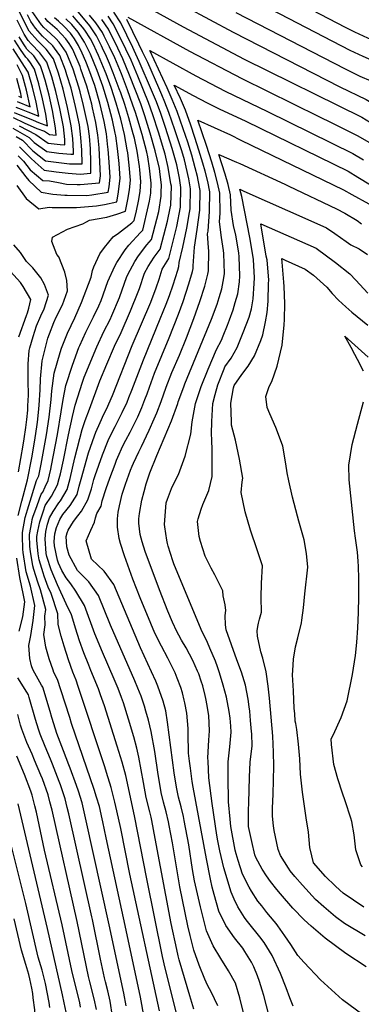
# Model space of a CAD drawing. Units: inches. Extents: x 2509004 to 2514404, y 1496381 to 1502211.
# Drawn here: x 2513468 to 2513783, y 1500668 to 1501575 of the extents above; entities that cross this region are included whole.
import ezdxf

# ---------------------------------------------------------------- set-up
doc = ezdxf.new("R2010")
doc.units = ezdxf.units.IN
doc.header["$MEASUREMENT"] = 0
doc.layers.add('tile_2729_16_contour_10ft', color=65, linetype='Continuous')

msp = doc.modelspace()

# ---------------------------------------------------------------- linework, layer by layer
at = {"layer": 'tile_2729_16_contour_10ft'}
for points, elevation in [([(2513644.19, 1501632.86), (2513767.68, 1501568.4), (2513776.49, 1501564.05), (2513788.35, 1501558.51), (2513800.33, 1501553.47), (2513813.13, 1501551.18), (2513824.2, 1501551.11), (2513827.8, 1501551.19), (2513839.21, 1501548.87), (2513846.8, 1501548.94), (2513852.32, 1501548.13), (2513863.06, 1501549.25), (2513866.02, 1501549.23), (2513879.46, 1501549.36), (2513888.92, 1501550.95), (2513893.52, 1501551.87), (2513907.43, 1501555.3), (2513919.25, 1501558.94), (2513922.71, 1501560.1), (2513927.76, 1501561.92)], 10070), ([(2513567.31, 1501577.32), (2513624.2, 1501546.08), (2513672.38, 1501520.81), (2513743.57, 1501485.94), (2513755.37, 1501480.15), (2513778.96, 1501468.57), (2513790.14, 1501462.06), (2513801.27, 1501454.88), (2513813.16, 1501448.63), (2513826.12, 1501445.34), (2513845.03, 1501447.24), (2513847.81, 1501447.81), (2513864.79, 1501452.76), (2513870.18, 1501454.7), (2513925.58, 1501475.45), (2513939.58, 1501481.25), (2514050.63, 1501531.21), (2514063.5, 1501537.11), (2514076.32, 1501543.54), (2514078.2, 1501544.57), (2514089.11, 1501550.73), (2514101.22, 1501557.96), (2514112.58, 1501565.12), (2514199.75, 1501621.27)], 10120), ([(2513626.4, 1501622.78), (2513772.22, 1501547.08), (2513784.04, 1501541.4), (2513795.99, 1501536.23), (2513802.07, 1501534.95), (2513815.23, 1501529.01), (2513819.96, 1501525.89), (2513827.13, 1501522.27), (2513831.73, 1501519.95), (2513844.42, 1501517.59), (2513848.34, 1501517.7), (2513858.13, 1501518.75), (2513865.56, 1501520.27), (2513873.5, 1501523.18), (2513890.16, 1501530.57), (2513898.94, 1501534.27), (2513906.85, 1501537.38), (2513921.37, 1501542.76), (2513969.09, 1501562.13), (2513982.59, 1501568.06), (2513995.06, 1501573.86), (2514017.99, 1501585.1)], 10080), ([(2513565.92, 1500666.45), (2513563.76, 1500678.34), (2513550.28, 1500741.13), (2513528.43, 1500839.82), (2513525.25, 1500853.69), (2513521.82, 1500864.32), (2513520.11, 1500869.51), (2513514.08, 1500885.54), (2513512.93, 1500888.58), (2513507.93, 1500901.59), (2513501.99, 1500917.59), (2513499.19, 1500926.39), (2513497.33, 1500932.28), (2513495.73, 1500937.61), (2513488.84, 1500960.04), (2513487.62, 1500962), (2513481.56, 1500973.13), (2513479.85, 1500976.28), (2513478.55, 1500979.9), (2513477.06, 1500986.43), (2513476.1, 1500998.62), (2513477.93, 1501007.9), (2513480.19, 1501021.52), (2513481.53, 1501035.47), (2513477.71, 1501053.26), (2513473.71, 1501066.56), (2513470.92, 1501084.15), (2513470.63, 1501087.2), (2513470.27, 1501099.66), (2513470.2, 1501102.78), (2513472.77, 1501116.39), (2513476.07, 1501127.59), (2513483.21, 1501150.56), (2513485.21, 1501154.98), (2513486.23, 1501159.44), (2513487.45, 1501165.49), (2513492.34, 1501192.66), (2513494.8, 1501209), (2513496.66, 1501225.06), (2513497.22, 1501233.31), (2513499.43, 1501249.35), (2513504.93, 1501268.57), (2513506.23, 1501272.35), (2513511.61, 1501286.44), (2513518.49, 1501300.59), (2513524.77, 1501314.71), (2513533.56, 1501337.9), (2513534.86, 1501344.08), (2513535.96, 1501347.29), (2513541.7, 1501359.5), (2513545.76, 1501365.3), (2513553.98, 1501374.93), (2513558.83, 1501378.6), (2513571.16, 1501387.91), (2513573.33, 1501389.99), (2513575.31, 1501399.14), (2513577.09, 1501408), (2513578.69, 1501416.89), (2513579.36, 1501425.92), (2513578.42, 1501436.93), (2513578.11, 1501439.84), (2513575.98, 1501453.88), (2513573.45, 1501465.96), (2513572.35, 1501469.95), (2513568.33, 1501484.58), (2513564.54, 1501496.96), (2513560.9, 1501507.66), (2513559.52, 1501511.59), (2513553.95, 1501526.31), (2513550.48, 1501534.67), (2513547.81, 1501541.11), (2513544.08, 1501549), (2513543.08, 1501551.13), (2513538.57, 1501560.39), (2513537.38, 1501562.12), (2513532.34, 1501569.45), (2513511.22, 1501595.34)], 10070), ([(2513569.69, 1501595.6), (2513618.43, 1501568.67), (2513674.74, 1501538.91), (2513783.14, 1501485.2), (2513795.19, 1501477.93), (2513806.89, 1501471.05), (2513817.83, 1501465.07), (2513830.22, 1501461.62), (2513847.35, 1501464.02), (2513851.04, 1501464.69), (2513870.35, 1501470.85), (2513874.29, 1501472.38), (2513895.48, 1501480.87), (2513938.32, 1501498.64), (2513982.07, 1501517.98), (2514024.79, 1501536.99), (2514049.37, 1501548.49), (2514064, 1501555.76), (2514074.48, 1501561.28), (2514082.97, 1501566.2), (2514094.49, 1501573.3), (2514126.9, 1501594.3)], 10110), ([(2513461.44, 1501475.05), (2513476.34, 1501466.67), (2513481, 1501461.85), (2513492.8, 1501453.61), (2513503.74, 1501452.03), (2513514.79, 1501451.14), (2513517.4, 1501451.15), (2513517.32, 1501453.91), (2513516.57, 1501465.66), (2513515.19, 1501477.33), (2513511.78, 1501494.2), (2513507.84, 1501511), (2513503.5, 1501525.9), (2513498.71, 1501539.04), (2513492.11, 1501547.91), (2513487.63, 1501552.14), (2513483.99, 1501555.96), (2513476.48, 1501564.53), (2513466.69, 1501583.89)], 10000), ([(2513464.34, 1501467.57), (2513470.27, 1501464.17), (2513479.89, 1501454.22), (2513491.56, 1501445.09), (2513513.51, 1501442.36), (2513525.39, 1501442.41), (2513525.04, 1501454.96), (2513524.13, 1501466.69), (2513522.7, 1501478.36), (2513520.31, 1501489.53), (2513519.08, 1501495.2), (2513515.04, 1501511.98), (2513511.23, 1501524.36), (2513509.87, 1501528.61), (2513504.61, 1501542.2), (2513499.86, 1501548.81), (2513498.13, 1501551.13), (2513492.79, 1501556.19), (2513488.74, 1501560.05), (2513482.14, 1501567.37), (2513477.94, 1501573.59), (2513474.84, 1501579.73)], 10010), ([(2513466.37, 1501118.23), (2513469.59, 1501131.65), (2513474.96, 1501151.14), (2513478.78, 1501171.3), (2513481.65, 1501187.82), (2513483.85, 1501202.09), (2513484.15, 1501204.18), (2513485.05, 1501213.11), (2513485.69, 1501220.1), (2513486.51, 1501234.09), (2513486.7, 1501244.2), (2513488.32, 1501260.85), (2513491.06, 1501271.74), (2513493.61, 1501281.66), (2513495.14, 1501285.77), (2513499.21, 1501296.09), (2513501.38, 1501301.05), (2513507.04, 1501312.57), (2513511.66, 1501325.22), (2513511.12, 1501334.9), (2513509.15, 1501342.53), (2513503.65, 1501356.67), (2513501.76, 1501358.71), (2513497.31, 1501370.65), (2513497.87, 1501374.9), (2513511.71, 1501382.06), (2513525.78, 1501386.99), (2513529.28, 1501388.92), (2513531.96, 1501390.33), (2513547.96, 1501393.28), (2513557.38, 1501395.94), (2513565.34, 1501398.72), (2513567.37, 1501409.43), (2513568.96, 1501418.32), (2513569.73, 1501427.33), (2513568.69, 1501441.22), (2513567.29, 1501452.54), (2513566.9, 1501455.22), (2513564.34, 1501469.33), (2513560.9, 1501483.57), (2513560.89, 1501483.58), (2513556.74, 1501498.08), (2513551.91, 1501512.69), (2513547.31, 1501525.15), (2513546.47, 1501527.39), (2513540.32, 1501542.19), (2513538.52, 1501546.02), (2513535.59, 1501552.22), (2513533.05, 1501557.43), (2513527.58, 1501565.43), (2513525.48, 1501568.21), (2513519.81, 1501575.14), (2513516.76, 1501578.84)], 10060), ([(2513467.43, 1501457.91), (2513477.83, 1501447.45), (2513481.84, 1501443.82), (2513490.32, 1501436.58), (2513501.24, 1501434.82), (2513512.24, 1501433.59), (2513523.29, 1501432.74), (2513533.38, 1501433.68), (2513533.35, 1501444.24), (2513532.82, 1501456.02), (2513531.95, 1501467.76), (2513530.68, 1501476.62), (2513530.25, 1501479.39), (2513526.57, 1501496.22), (2513523.4, 1501508.69), (2513522.25, 1501512.97), (2513516.89, 1501529.57), (2513510.51, 1501545.36), (2513504.17, 1501554.37), (2513501.1, 1501557.67), (2513496.19, 1501562.49), (2513489.86, 1501568.04), (2513487.76, 1501570.38), (2513479.2, 1501582.57)], 10020), ([(2513587.9, 1500625.2), (2513579.12, 1500674.38), (2513565.93, 1500736.15), (2513547.46, 1500821.45), (2513544.27, 1500836.09), (2513543.64, 1500838.92), (2513541.12, 1500850.11), (2513538.54, 1500858.91), (2513536.41, 1500865.83), (2513515.5, 1500926.81), (2513513.83, 1500932.22), (2513505.62, 1500957.68), (2513502.48, 1500967.22), (2513499.27, 1500973.53), (2513498.36, 1500975.92), (2513494.87, 1500986.3), (2513491.84, 1500997.01), (2513489.95, 1501008.53), (2513491.15, 1501017.55), (2513490.92, 1501025.55), (2513491.6, 1501031.82), (2513486.87, 1501049.94), (2513484.24, 1501056.87), (2513480.73, 1501068.57), (2513479.7, 1501072.03), (2513477.54, 1501085.2), (2513477.08, 1501089.77), (2513476.83, 1501100.87), (2513478.69, 1501112.06), (2513479.17, 1501114.54), (2513479.82, 1501116.75), (2513483.67, 1501127.58), (2513487.55, 1501138.01), (2513488.83, 1501139.97), (2513491.19, 1501144.68), (2513493.92, 1501150.71), (2513496.34, 1501161.14), (2513497.02, 1501164.33), (2513502.43, 1501193), (2513505.81, 1501213.98), (2513507.78, 1501225.21), (2513510.24, 1501238.17), (2513516.22, 1501256.89), (2513522.23, 1501272.99), (2513523.02, 1501275.04), (2513528.53, 1501287.12), (2513535.82, 1501301.28), (2513540.73, 1501311.56), (2513542.78, 1501316.4), (2513548.91, 1501333.78), (2513555.27, 1501348), (2513557.26, 1501351.35), (2513564.85, 1501362.97), (2513568.36, 1501367.32), (2513578.93, 1501378.96), (2513581.33, 1501381.25), (2513586.46, 1501403.92), (2513587.3, 1501407.92), (2513588.5, 1501415.45), (2513588.94, 1501424.51), (2513587.45, 1501438.46), (2513585.77, 1501448.65), (2513584.77, 1501453.16), (2513580.46, 1501469.41), (2513575.76, 1501485.6), (2513574.46, 1501489.61), (2513572.14, 1501496.51), (2513567.16, 1501510.49), (2513561.43, 1501525.23), (2513555.3, 1501540.02), (2513550.58, 1501550.05), (2513545.68, 1501560.09), (2513544.09, 1501563.35), (2513537.83, 1501572.39), (2513532.08, 1501579.2)], 10080), ([(2513613.62, 1500654.94), (2513601.91, 1500701.23), (2513599.43, 1500712.11), (2513584.9, 1500783.49), (2513573.48, 1500841.71), (2513565.49, 1500878.61), (2513562.05, 1500891.04), (2513557.68, 1500905.64), (2513545.71, 1500942.94), (2513542.3, 1500953.19), (2513540.3, 1500958.74), (2513533.38, 1500975.54), (2513531.26, 1500980.5), (2513526.88, 1500991.66), (2513522.84, 1501002.96), (2513519.18, 1501014.43), (2513516.79, 1501022.75), (2513515.46, 1501026.8), (2513510.44, 1501036.99), (2513502.64, 1501054.36), (2513496.71, 1501068.24), (2513492.73, 1501080.62), (2513492.12, 1501083.35), (2513491.05, 1501096.76), (2513491.8, 1501103.61), (2513493.27, 1501110.46), (2513495.14, 1501116.06), (2513498.44, 1501122.02), (2513503.7, 1501130.12), (2513505.23, 1501131.94), (2513511.34, 1501142.19), (2513514.13, 1501152.44), (2513518.6, 1501171.46), (2513525.11, 1501197.51), (2513528.03, 1501205.7), (2513531.87, 1501216.36), (2513541.67, 1501242.37), (2513548, 1501257.9), (2513555.17, 1501274.32), (2513561.08, 1501286.93), (2513569.76, 1501307.01), (2513577.03, 1501324.27), (2513578.13, 1501327.47), (2513582.72, 1501341.56), (2513586.21, 1501347.8), (2513591.7, 1501356.38), (2513597.31, 1501363.77), (2513604.02, 1501389.64), (2513606.56, 1501401.45), (2513607.01, 1501404.36), (2513607.5, 1501421.78), (2513607.18, 1501423.88), (2513604.71, 1501439.05), (2513601.67, 1501451.38), (2513600.6, 1501455.32), (2513595.63, 1501471.48), (2513590.49, 1501487.61), (2513586.36, 1501498.82), (2513576.6, 1501523.03), (2513570.36, 1501537.84), (2513565.61, 1501547.87), (2513555.2, 1501569.29), (2513553.81, 1501571.45), (2513549.18, 1501578.47)], 10100), ([(2513628.21, 1500663.44), (2513624.51, 1500675.61), (2513619.55, 1500692.23), (2513614.78, 1500708.96), (2513613.88, 1500712.52), (2513612.52, 1500718.59), (2513607.39, 1500742.54), (2513592.68, 1500820.84), (2513589.5, 1500837.25), (2513588.8, 1500840.35), (2513587.57, 1500845.2), (2513584.29, 1500858.38), (2513581.88, 1500872.4), (2513577.51, 1500895.68), (2513575.83, 1500903.9), (2513572.8, 1500914.48), (2513567.94, 1500930.74), (2513563.35, 1500945.67), (2513561.62, 1500950.7), (2513558.35, 1500959.04), (2513554.77, 1500967.48), (2513543.87, 1500992.46), (2513537.09, 1501009.28), (2513527.56, 1501035.46), (2513519.55, 1501048.58), (2513514.67, 1501055.37), (2513510.43, 1501060.9), (2513506.39, 1501067.71), (2513503.49, 1501074.43), (2513502.66, 1501077.02), (2513499.69, 1501090.26), (2513499.37, 1501094.35), (2513500.16, 1501101.57), (2513501.51, 1501107.28), (2513504.74, 1501114.7), (2513507.44, 1501119.34), (2513514.32, 1501127.49), (2513520.75, 1501137.58), (2513522.6, 1501145.46), (2513524.22, 1501151.69), (2513531.23, 1501175.98), (2513536.68, 1501191.63), (2513537.93, 1501195.02), (2513541.97, 1501204.02), (2513545.35, 1501211.57), (2513547.7, 1501216.36), (2513553.1, 1501228.74), (2513571.52, 1501275.03), (2513588.46, 1501314.96), (2513593.63, 1501328.09), (2513596.24, 1501336.14), (2513598.96, 1501345.29), (2513605.3, 1501355.03), (2513612.54, 1501384.54), (2513615.88, 1501402.3), (2513616.38, 1501420.47), (2513615.09, 1501429.06), (2513614.53, 1501432.21), (2513612.51, 1501441.44), (2513608.41, 1501456.39), (2513602.06, 1501475.88), (2513597.9, 1501488.62), (2513593.73, 1501499.46), (2513589.23, 1501510.25), (2513577.97, 1501536.74), (2513573.25, 1501546.76), (2513571.9, 1501549.56), (2513560.89, 1501572.34), (2513554.54, 1501582.09)], 10110), ([(2513620.8, 1501586.87), (2513664.42, 1501563.63), (2513762.95, 1501513.26), (2513787.3, 1501501.72), (2513798.74, 1501494.51), (2513811.28, 1501486.55), (2513821.91, 1501481.28), (2513834.32, 1501477.91), (2513853.93, 1501480.72), (2513860.98, 1501483.2), (2513875.79, 1501488.49), (2513891.55, 1501496.13), (2513908.21, 1501503.52), (2513920.52, 1501508.34), (2513922.73, 1501509.2), (2514009.64, 1501547.2), (2514024.11, 1501553.77), (2514036.4, 1501559.59), (2514048.67, 1501565.82), (2514062.6, 1501573.35), (2514080.23, 1501584.1)], 10100), ([(2513666.93, 1501581.83), (2513767.86, 1501529.75), (2513781.42, 1501523.15), (2513791.57, 1501518.66)], 10090), ([(2513464.97, 1501440.96), (2513473.37, 1501430.46), (2513475.94, 1501427.06), (2513487.35, 1501416.12), (2513498.29, 1501414.52), (2513509.3, 1501413.39), (2513511.3, 1501413.32), (2513529.65, 1501413.3), (2513534.19, 1501413.78), (2513549.36, 1501416.2), (2513550.16, 1501421.09), (2513550.93, 1501430.1), (2513550.28, 1501443.93), (2513549.24, 1501455.84), (2513549.06, 1501457.84), (2513547.71, 1501469.91), (2513545.63, 1501481.49), (2513541.49, 1501498.26), (2513536.83, 1501514.56), (2513531.41, 1501529.57), (2513528.55, 1501536.51), (2513525.23, 1501544.38), (2513521.91, 1501551.47), (2513518.1, 1501557.62), (2513516.04, 1501560.73), (2513514.49, 1501562.63), (2513508.4, 1501569.03), (2513503.36, 1501573.76), (2513499.8, 1501576.83)], 10040), ([(2513465.07, 1501422.37), (2513473.51, 1501410.3), (2513485.15, 1501400.98), (2513494.88, 1501402.41), (2513497.67, 1501402), (2513520.14, 1501402.11), (2513538.57, 1501403.55), (2513545.77, 1501404.85), (2513557.35, 1501407.46), (2513557.99, 1501410.81), (2513558.85, 1501416.61), (2513559.52, 1501421.7), (2513560.29, 1501428.72), (2513559.25, 1501442.61), (2513557.96, 1501456.53), (2513556.16, 1501468.18), (2513555.73, 1501470.6), (2513553.26, 1501482.53), (2513549.06, 1501498.82), (2513544.32, 1501513.79), (2513538.94, 1501528.48), (2513532.83, 1501543.28), (2513527.53, 1501554.48), (2513521.45, 1501563.62), (2513515.63, 1501570.76), (2513510.17, 1501576.04)], 10050), ([(2513467.14, 1501477.39), (2513482.52, 1501469.21), (2513493.94, 1501461.43), (2513504.93, 1501460.18), (2513509.4, 1501459.89), (2513509.13, 1501464.65), (2513507.91, 1501476.34), (2513504.58, 1501493.22), (2513501.09, 1501508.91), (2513499.25, 1501515.71), (2513497.34, 1501522.6), (2513492.81, 1501535.88), (2513486.13, 1501544.71), (2513478.28, 1501552.9), (2513475.49, 1501556.05), (2513471.83, 1501561.85), (2513465.41, 1501574.72)], 9990), ([(2513466.25, 1501449.74), (2513471.22, 1501444.73), (2513477.34, 1501436.66), (2513488.91, 1501426.89), (2513495.17, 1501426.56), (2513503.37, 1501425.28), (2513510.78, 1501423.57), (2513520.56, 1501423.24), (2513523.27, 1501423.25), (2513541.37, 1501424.94), (2513542.1, 1501431.4), (2513540.87, 1501457.12), (2513540.05, 1501466.38), (2513539.8, 1501468.83), (2513537.94, 1501480.44), (2513534.85, 1501493.96), (2513534.04, 1501497.24), (2513529.48, 1501513.95), (2513524.17, 1501529.71), (2513523.35, 1501531.91), (2513517.63, 1501545.48), (2513516.25, 1501548.43), (2513513.19, 1501553.36), (2513510.22, 1501557.61), (2513502.28, 1501566.1), (2513493.66, 1501573.54), (2513491.07, 1501576.64)], 10030), ([(2513596.54, 1500661.86), (2513569.16, 1500787.89), (2513560.83, 1500829.93), (2513557.25, 1500846.23), (2513555.48, 1500854.14), (2513551.92, 1500867.77), (2513547.85, 1500881.59), (2513546.22, 1500886.74), (2513521.67, 1500960.82), (2513519.62, 1500966.53), (2513516.63, 1500974.02), (2513512.62, 1500985.34), (2513508.58, 1500998.07), (2513505.79, 1501007), (2513503.14, 1501017.98), (2513502.94, 1501027.71), (2513496.63, 1501046.4), (2513494, 1501052.37), (2513490.22, 1501062.32), (2513489.27, 1501065.47), (2513485.71, 1501077.5), (2513484.79, 1501083.11), (2513483.53, 1501095.65), (2513483.45, 1501098.95), (2513484.27, 1501103.88), (2513486.13, 1501112.53), (2513489.55, 1501122.77), (2513491.22, 1501127.39), (2513496.88, 1501136.02), (2513502.63, 1501146.45), (2513504.07, 1501152.29), (2513505.14, 1501156.84), (2513507.89, 1501169.25), (2513512.59, 1501192.59), (2513516.32, 1501209.42), (2513518.73, 1501219.92), (2513525.65, 1501241.3), (2513527.07, 1501245.66), (2513538.71, 1501273.66), (2513545.28, 1501287.79), (2513551.11, 1501299), (2513552.72, 1501302.71), (2513559.76, 1501319.11), (2513562.28, 1501326.14), (2513566.17, 1501337.75), (2513567.38, 1501340.28), (2513573.79, 1501352.26), (2513577.3, 1501357.54), (2513584.94, 1501367.58), (2513589.32, 1501372.51), (2513594.14, 1501391.4), (2513595.94, 1501398.47), (2513598.15, 1501412.67), (2513598.25, 1501415.79), (2513598.3, 1501423.13), (2513597.3, 1501432.48), (2513596.44, 1501437.92), (2513592.7, 1501454.24), (2513588.1, 1501470.47), (2513583.13, 1501486.6), (2513579.32, 1501497.49), (2513568.97, 1501524.14), (2513562.83, 1501538.93), (2513558.09, 1501548.96), (2513549.62, 1501566.31), (2513543.41, 1501575.38)], 10090), ([(2513650.26, 1500666.49), (2513647.41, 1500672.87), (2513644.51, 1500678.95), (2513640.84, 1500685.63), (2513638.44, 1500690.99), (2513633.05, 1500703.9), (2513628.21, 1500717.71), (2513624.88, 1500731.43), (2513622.77, 1500740.14), (2513615.47, 1500776.3), (2513608.5, 1500816.71), (2513605.45, 1500832.81), (2513604.75, 1500836.07), (2513602.64, 1500845.13), (2513600.34, 1500854.13), (2513598.05, 1500863.14), (2513595.11, 1500881.94), (2513592.62, 1500898.66), (2513592.24, 1500900.77), (2513588.82, 1500919.41), (2513586.43, 1500929.83), (2513584.04, 1500938.06), (2513582.61, 1500942.79), (2513579.65, 1500951.74), (2513576.69, 1500959.22), (2513573.9, 1500965.93), (2513551.33, 1501017.3), (2513540.39, 1501044.65), (2513531.5, 1501057.13), (2513521.04, 1501067.69), (2513513.18, 1501081.72), (2513511.2, 1501089.3), (2513510.52, 1501098.95), (2513511.35, 1501102.46), (2513512.42, 1501104.92), (2513517.28, 1501112.8), (2513521.27, 1501118.14), (2513524.76, 1501122.38), (2513530.6, 1501132.76), (2513533.77, 1501142.82), (2513536.07, 1501151.55), (2513537.15, 1501155.16), (2513543.91, 1501174.23), (2513549.28, 1501187.47), (2513551.4, 1501192.11), (2513555.71, 1501200.31), (2513562.26, 1501213.11), (2513566.62, 1501222.77), (2513568.39, 1501226.9), (2513571.1, 1501233.74), (2513581.78, 1501261.87), (2513597.16, 1501299.5), (2513602.68, 1501313.17), (2513605.77, 1501320.97), (2513609.2, 1501330.97), (2513613.41, 1501344.39), (2513614.41, 1501347.76), (2513614.66, 1501351.31), (2513618.07, 1501365.48), (2513621.78, 1501383.18), (2513624.23, 1501397.6), (2513624.77, 1501400.99), (2513625.23, 1501419.17), (2513623.65, 1501428.57), (2513619.52, 1501446.03), (2513617.18, 1501454.19), (2513615.74, 1501458.83), (2513610.8, 1501473.55), (2513605.34, 1501489.64), (2513601.39, 1501499.3), (2513598.65, 1501505.83), (2513595.85, 1501512.28), (2513585.72, 1501535.62), (2513580.95, 1501545.65), (2513577.59, 1501552.6), (2513566.58, 1501575.39)], 10120), ([(2513461.49, 1501485.17), (2513471.76, 1501480.26), (2513483.54, 1501474.82), (2513490.4, 1501472.45), (2513495.07, 1501469.26), (2513501.41, 1501468.63), (2513500.8, 1501475.37), (2513497.79, 1501491.43), (2513494.86, 1501505.57), (2513491.28, 1501519.36), (2513488.72, 1501527.22), (2513486.91, 1501532.72), (2513480.61, 1501541.75), (2513474.37, 1501548.12), (2513473, 1501550.07), (2513471.18, 1501552.87), (2513467.12, 1501559.32)], 9980), ([(2513462.66, 1501489.69), (2513479.93, 1501482.65), (2513484.95, 1501480.3), (2513493.42, 1501477.37), (2513491.7, 1501488.17), (2513488.75, 1501502.29), (2513485.32, 1501516.16), (2513481.2, 1501529.66), (2513477.46, 1501535.29), (2513475.09, 1501538.79), (2513473.32, 1501540.6), (2513468.39, 1501547.61), (2513462.81, 1501556.19)], 9970), ([(2513463.94, 1501494.68), (2513469, 1501492.66), (2513475.13, 1501490.14), (2513485.43, 1501486.11), (2513482.97, 1501499.2), (2513479.47, 1501513.03), (2513475.6, 1501526.66), (2513472.1, 1501531.93), (2513461.71, 1501548.33)], 9960), ([(2513677.22, 1500647.39), (2513670.82, 1500674.04), (2513666.69, 1500687.43), (2513660.19, 1500698.92), (2513653.17, 1500710.17), (2513645.98, 1500721.93), (2513639.8, 1500735.75), (2513634.25, 1500757.63), (2513628.85, 1500781.86), (2513627.89, 1500786.92), (2513627.06, 1500792.1), (2513623.58, 1500814.76), (2513619.47, 1500837.41), (2513618.72, 1500840.9), (2513616.59, 1500849.96), (2513614.22, 1500858.93), (2513612.15, 1500868.01), (2513610.12, 1500881.13), (2513603.95, 1500928.05), (2513602.29, 1500938.48), (2513600.03, 1500947.15), (2513595.07, 1500961.09), (2513593.07, 1500965.7), (2513589.21, 1500974.33), (2513579.08, 1500996.35), (2513554.36, 1501054.65), (2513545.48, 1501067.14), (2513533.94, 1501078.2), (2513528.96, 1501094.83), (2513533.37, 1501104.93), (2513536.59, 1501112.28), (2513537.7, 1501116.05), (2513538.77, 1501120.27), (2513542.72, 1501126.83), (2513543.79, 1501131.78), (2513547.32, 1501143.09), (2513550.79, 1501152.64), (2513555.55, 1501165.69), (2513556.93, 1501169.32), (2513558.02, 1501172.08), (2513562.72, 1501182.4), (2513565.5, 1501187.8), (2513569.5, 1501195.11), (2513573.34, 1501202.45), (2513576.51, 1501209.18), (2513580.27, 1501217.93), (2513583.18, 1501225.12), (2513585.16, 1501230.4), (2513587.37, 1501236.71), (2513592.08, 1501249.4), (2513605.65, 1501282.14), (2513614.16, 1501303.8), (2513618.34, 1501315.37), (2513623.78, 1501331.71), (2513627, 1501343.15), (2513627.7, 1501345.76), (2513627.72, 1501348.24), (2513628.74, 1501365.48), (2513631.41, 1501381.76), (2513633.65, 1501399.68), (2513634.04, 1501417.87), (2513632.3, 1501427.3), (2513631.53, 1501430.53), (2513629.54, 1501438.52), (2513626.3, 1501450.47), (2513622.68, 1501462.17), (2513618.47, 1501474.59), (2513612.89, 1501490.67), (2513608.37, 1501501.46), (2513603.62, 1501512.21), (2513587.64, 1501546.61), (2513629.98, 1501523.52), (2513657.27, 1501509.24), (2513696.12, 1501490.6), (2513774.79, 1501452.01), (2513784.59, 1501445.94)], 10130), ([(2513465.24, 1501499.71), (2513477.44, 1501494.84), (2513474.06, 1501510.13), (2513470.09, 1501523.72), (2513465.18, 1501533.49)], 9950), ([(2513466.53, 1501504.74), (2513469.45, 1501503.58), (2513468.64, 1501507.23), (2513465.02, 1501521)], 9940), ([(2513705.53, 1500627.22), (2513692.67, 1500676.01), (2513691.28, 1500681.03), (2513688.88, 1500689.1), (2513687.06, 1500694.29), (2513683.63, 1500702.57), (2513681.47, 1500706.83), (2513675.26, 1500716.64), (2513673.32, 1500719.58), (2513665.75, 1500729.26), (2513657.9, 1500740.49), (2513651.36, 1500753.75), (2513647.04, 1500769.17), (2513645.16, 1500776.01), (2513643.58, 1500783.38), (2513639.89, 1500801.91), (2513627.64, 1500867.92), (2513626.8, 1500873.08), (2513625.13, 1500885.56), (2513624.33, 1500892.05), (2513623.45, 1500899.45), (2513622.96, 1500917.46), (2513623.15, 1500922.08), (2513621.91, 1500936.24), (2513619.98, 1500945.58), (2513619.39, 1500948.21), (2513617.7, 1500954.97), (2513616.32, 1500959.69), (2513612.9, 1500968.39), (2513610.89, 1500973.27), (2513604.34, 1500986.76), (2513598.3, 1500998.04), (2513592.35, 1501010.05), (2513588.66, 1501018.73), (2513578.65, 1501042.53), (2513572.14, 1501059.55), (2513565.77, 1501076.78), (2513564.18, 1501081.16), (2513560.62, 1501092.49), (2513559.39, 1501097.01), (2513557.87, 1501107.45), (2513557.72, 1501115.29), (2513558.4, 1501121.38), (2513559.57, 1501127.15), (2513562.11, 1501137.86), (2513565.26, 1501147.22), (2513569.87, 1501160.1), (2513571.35, 1501163.88), (2513572.53, 1501166.56), (2513577.41, 1501176.86), (2513580.12, 1501181.93), (2513587.17, 1501197.04), (2513591.72, 1501207.35), (2513593.97, 1501212.92), (2513598, 1501223.34), (2513602.63, 1501236.62), (2513608.1, 1501250.21), (2513614.98, 1501266.15), (2513621.49, 1501282.04), (2513628.19, 1501299.87), (2513633.85, 1501315.55), (2513638.48, 1501329.49), (2513641.26, 1501340.55), (2513641.89, 1501343.62), (2513641.94, 1501361.92), (2513641.7, 1501365.13), (2513640.89, 1501377.73), (2513641.32, 1501380.31), (2513642.65, 1501398.36), (2513643.01, 1501416.55), (2513641.17, 1501426), (2513638.73, 1501435.53), (2513636.52, 1501443.09), (2513633.01, 1501454.87), (2513629.31, 1501466.51), (2513625.37, 1501478.01), (2513620.59, 1501491.72), (2513615.83, 1501502.47), (2513610.23, 1501514.67), (2513627.6, 1501505.24), (2513640.69, 1501498.39), (2513651.63, 1501493.06), (2513676.21, 1501481.57), (2513770.64, 1501435.52), (2513779.44, 1501430.03), (2513791.09, 1501423.12)], 10140), ([(2513719.84, 1500666.32), (2513716.71, 1500673.94), (2513713.36, 1500682.99), (2513708.21, 1500696.43), (2513700.39, 1500712.82), (2513693.14, 1500725.01), (2513689.24, 1500730.04), (2513678.97, 1500742.56), (2513676.38, 1500745.82), (2513674.88, 1500748.07), (2513668.91, 1500757.63), (2513665.5, 1500764.85), (2513662.54, 1500771.16), (2513655.82, 1500793.71), (2513652.35, 1500809.37), (2513650.49, 1500818.42), (2513649.51, 1500823.8), (2513645.12, 1500853.11), (2513642.16, 1500876.51), (2513641.34, 1500891.96), (2513641.31, 1500894.98), (2513642.16, 1500911.35), (2513642.74, 1500919.85), (2513642.01, 1500933.95), (2513641.49, 1500937.53), (2513640.49, 1500943.25), (2513639.27, 1500949.67), (2513638.64, 1500952.58), (2513636.43, 1500961.33), (2513634.98, 1500965.8), (2513632.74, 1500972.34), (2513631.59, 1500975.03), (2513627.38, 1500984.58), (2513621.11, 1500996.39), (2513616.94, 1501003.44), (2513614.41, 1501007.95), (2513612.53, 1501011.55), (2513608.47, 1501019.97), (2513604.16, 1501030.08), (2513596.57, 1501049.86), (2513591.58, 1501063.1), (2513590.09, 1501067.1), (2513583.51, 1501085.27), (2513580.71, 1501094.07), (2513578.88, 1501100.82), (2513577.64, 1501111.25), (2513577.61, 1501115.31), (2513578.23, 1501120.02), (2513580.16, 1501132.36), (2513582.3, 1501140.5), (2513584.35, 1501147.36), (2513587.21, 1501156.8), (2513587.59, 1501157.76), (2513594.13, 1501173.57), (2513601.01, 1501189.49), (2513607.6, 1501205.44), (2513613.41, 1501221.49), (2513613.93, 1501222.95), (2513618.95, 1501236.75), (2513620.1, 1501239.62), (2513644.5, 1501299.31), (2513649.68, 1501313.17), (2513651.67, 1501319.24), (2513653.96, 1501327.16), (2513655.88, 1501337.18), (2513656.5, 1501341.42), (2513656.06, 1501359.79), (2513655.65, 1501362.46), (2513653.81, 1501374.52), (2513651.99, 1501388.9), (2513652.58, 1501396.9), (2513652.27, 1501415.19), (2513650.09, 1501424.68), (2513647.61, 1501434.22), (2513644.89, 1501443.79), (2513639.87, 1501459.35), (2513631.84, 1501482.72), (2513661.96, 1501468.91), (2513671.6, 1501464.29), (2513766.35, 1501418.48), (2513774.12, 1501414.02), (2513789.61, 1501405.63)], 10150), ([(2513784, 1500658.09), (2513765.44, 1500672.09), (2513744.95, 1500690.64), (2513730.12, 1500706.34), (2513724.22, 1500712.99), (2513719.8, 1500719.62), (2513717.79, 1500722.91), (2513712.15, 1500731.16), (2513705.65, 1500740.39), (2513704.23, 1500742.29), (2513702.22, 1500744.59), (2513695.66, 1500752.39), (2513690.84, 1500758.52), (2513687.4, 1500762.98), (2513681.51, 1500772.14), (2513679.36, 1500775.83), (2513673.17, 1500787.72), (2513669.17, 1500800.33), (2513667.31, 1500806.64), (2513666.34, 1500810.08), (2513662.47, 1500831.83), (2513661.65, 1500838.48), (2513660.14, 1500854.47), (2513659.8, 1500877.58), (2513659.8, 1500880.36), (2513659.92, 1500891.32), (2513661.53, 1500905.03), (2513662.54, 1500918.75), (2513662.32, 1500924.21), (2513661.69, 1500931.71), (2513660.95, 1500937.72), (2513658.28, 1500950.83), (2513655.37, 1500962.07), (2513652.01, 1500973.33), (2513650.03, 1500978.99), (2513648.18, 1500984.23), (2513643.12, 1500996.15), (2513640.85, 1501001.22), (2513635.08, 1501013.21), (2513609.87, 1501073.75), (2513608.82, 1501076.56), (2513604.64, 1501090.11), (2513603.91, 1501092.59), (2513603.35, 1501095.5), (2513601.39, 1501107.8), (2513601.34, 1501110.12), (2513602.76, 1501129.94), (2513603.93, 1501133.23), (2513607.62, 1501143.19), (2513611.72, 1501151.38), (2513614.15, 1501156.09), (2513620.22, 1501172.93), (2513625.41, 1501193.27), (2513626.71, 1501204.67), (2513629.71, 1501221.39), (2513634.93, 1501237.3), (2513641.41, 1501253.23), (2513649.16, 1501271.26), (2513653.73, 1501279.73), (2513655.33, 1501283.83), (2513659.23, 1501293.79), (2513661.09, 1501298.71), (2513664.54, 1501307.94), (2513666.44, 1501314.52), (2513668.77, 1501322.59), (2513670.33, 1501333.62), (2513670.82, 1501339.26), (2513670.15, 1501356.55), (2513669.66, 1501360.27), (2513666.86, 1501376.47), (2513664.76, 1501385.54), (2513662.56, 1501399.55), (2513662.08, 1501413.75), (2513659.81, 1501423.25), (2513657.04, 1501432.83), (2513651.2, 1501450.79), (2513667.48, 1501443.95), (2513670.68, 1501442.58), (2513712.13, 1501423.59), (2513715.9, 1501421.81), (2513759.9, 1501400.96), (2513767.39, 1501396.98), (2513778.91, 1501390.01), (2513782.95, 1501387.1)], 10160), ([(2513787.29, 1500702.59), (2513768.33, 1500714.86), (2513749.29, 1500729.01), (2513736.39, 1500739.97), (2513730.14, 1500745.84), (2513719.65, 1500756.58), (2513708.19, 1500769.78), (2513704.87, 1500773.83), (2513699, 1500781.03), (2513695.22, 1500786.31), (2513691.21, 1500792.35), (2513685.58, 1500803.16), (2513684.6, 1500805.51), (2513681.78, 1500817.9), (2513678.65, 1500831.79), (2513678.73, 1500846.8), (2513678.83, 1500853.51), (2513679.5, 1500877.17), (2513680.22, 1500891.12), (2513681.9, 1500906.06), (2513681.61, 1500917.12), (2513681.44, 1500919.23), (2513680.59, 1500929.56), (2513679.84, 1500938.03), (2513679.35, 1500942.03), (2513678.46, 1500949.08), (2513675.84, 1500961.84), (2513672.23, 1500973.95), (2513667.94, 1500985.18), (2513657.95, 1501013.1), (2513657.47, 1501017.46), (2513657.17, 1501026.19), (2513657.65, 1501030.81), (2513657.06, 1501036.01), (2513655.17, 1501044.27), (2513654.92, 1501048.88), (2513647.7, 1501063.78), (2513644.12, 1501069.68), (2513639.82, 1501078.27), (2513638.65, 1501080.84), (2513634.25, 1501094.21), (2513633.31, 1501099.1), (2513631.74, 1501112.66), (2513632.15, 1501115.29), (2513635.04, 1501124.1), (2513636.7, 1501128.3), (2513642.16, 1501141.27), (2513645.27, 1501154.36), (2513645.29, 1501178.51), (2513644.85, 1501188.13), (2513644.59, 1501193.54), (2513644.71, 1501204.83), (2513645.77, 1501221.53), (2513647.88, 1501229.84), (2513650.47, 1501238.78), (2513656.11, 1501253.36), (2513656.96, 1501255.31), (2513662.67, 1501263.36), (2513668.29, 1501272.96), (2513673.82, 1501287), (2513679.13, 1501301.14), (2513681.31, 1501308.88), (2513682.85, 1501317.91), (2513684.02, 1501332.23), (2513684.23, 1501337.24), (2513683.27, 1501354.16), (2513683.1, 1501356.2), (2513679.78, 1501374.52), (2513672.52, 1501412.21), (2513670.57, 1501418.86), (2513674.51, 1501417.15), (2513736.03, 1501389.88), (2513750.69, 1501383.26), (2513758.41, 1501378.29), (2513768.82, 1501370.68), (2513772.94, 1501367.85), (2513780.69, 1501363.9), (2513788.34, 1501358.81)], 10170), ([(2513786.14, 1500731.1), (2513767.22, 1500742.33), (2513758.79, 1500748.59), (2513748.14, 1500757.6), (2513740.57, 1500764.63), (2513728.45, 1500777.57), (2513721.55, 1500785.58), (2513717.11, 1500790.81), (2513715.47, 1500793.31), (2513708.29, 1500805.03), (2513705.9, 1500810.71), (2513702.21, 1500827.98), (2513701.61, 1500832.33), (2513700.79, 1500841.33), (2513700.74, 1500846.34), (2513700.83, 1500848.51), (2513701.47, 1500861.52), (2513702.1, 1500887.34), (2513701.8, 1500900.36), (2513700.96, 1500914.91), (2513698.08, 1500949.86), (2513696.87, 1500961.02), (2513694.97, 1500974.25), (2513691.97, 1500986.76), (2513689.92, 1500992.57), (2513687.02, 1501007.02), (2513686.75, 1501011.99), (2513687.19, 1501016.1), (2513687.81, 1501019.1), (2513688.83, 1501022.7), (2513690.51, 1501029.3), (2513690.35, 1501042.66), (2513690.78, 1501055.99), (2513691.72, 1501071.98), (2513686.68, 1501086.76), (2513680.58, 1501104.66), (2513675.71, 1501121.66), (2513672.01, 1501139.54), (2513672.69, 1501149.23), (2513673.39, 1501152.8), (2513670.37, 1501170.21), (2513666.64, 1501187.66), (2513663.14, 1501201.65), (2513662.9, 1501204.99), (2513662.33, 1501221.68), (2513664.89, 1501235.85), (2513665.42, 1501238), (2513672.47, 1501248.2), (2513678.48, 1501256), (2513684.31, 1501265.5), (2513689.94, 1501279.49), (2513691.94, 1501284.91), (2513694.49, 1501296.61), (2513695.91, 1501305.44), (2513696.8, 1501315.81), (2513697.21, 1501331.97), (2513697.27, 1501335.28), (2513695.75, 1501353.81), (2513695.11, 1501357.39), (2513689.93, 1501386.92), (2513740.96, 1501364.55), (2513759, 1501351.5), (2513772.26, 1501341), (2513777.7, 1501335.07), (2513788.63, 1501323.24)], 10180), ([(2513466.44, 1501158.62), (2513470.94, 1501182.98), (2513471.89, 1501188.96), (2513473.43, 1501199.33), (2513474.24, 1501206.8), (2513475.12, 1501215.32), (2513475.29, 1501219.34), (2513475.68, 1501229.19), (2513475.56, 1501242.75), (2513475.37, 1501255.92), (2513475.55, 1501258.21), (2513476.53, 1501270.43), (2513476.88, 1501272.68), (2513480.1, 1501283.22), (2513483.23, 1501292.97), (2513487.28, 1501302.26), (2513490.25, 1501308.71), (2513494.35, 1501321.24), (2513490.52, 1501331.26), (2513487.02, 1501337.44), (2513479.63, 1501346.41), (2513473.97, 1501352.32), (2513468.29, 1501360.67), (2513462.31, 1501367.63)], 10050), ([(2513785.07, 1500757.59), (2513766.09, 1500770.38), (2513762.78, 1500773.18), (2513758.5, 1500777.17), (2513749.66, 1500785.73), (2513738.69, 1500798.42), (2513737.03, 1500804.6), (2513735.21, 1500812.46), (2513734.02, 1500826.49), (2513731.81, 1500839.67), (2513728.47, 1500863.36), (2513726.75, 1500880.14), (2513725.93, 1500894.26), (2513724.78, 1500907.53), (2513723.28, 1500921.03), (2513722.18, 1500926.75), (2513721.82, 1500928.83), (2513721.26, 1500935.98), (2513720.93, 1500940.34), (2513720.06, 1500956.8), (2513719.35, 1500971.56), (2513719.5, 1500975.43), (2513720.3, 1500985.81), (2513721.98, 1500997.43), (2513724.15, 1501005.73), (2513727.47, 1501019.41), (2513727.8, 1501021.84), (2513729.29, 1501033.15), (2513730.77, 1501046.11), (2513733.45, 1501070.65), (2513732.15, 1501083.19), (2513729.97, 1501095.9), (2513725.12, 1501113.02), (2513723.75, 1501117.58), (2513719.33, 1501135.15), (2513715.77, 1501150.32), (2513714.19, 1501157.62), (2513713.1, 1501165.96), (2513710.29, 1501182.2), (2513709.05, 1501185.65), (2513704, 1501199.55), (2513698.4, 1501212.07), (2513695.75, 1501217.75), (2513694.63, 1501227.91), (2513697.73, 1501237.31), (2513700.09, 1501241.75), (2513705.05, 1501255.92), (2513709.65, 1501275.39), (2513711.64, 1501294.02), (2513711.85, 1501298.98), (2513712.06, 1501313.51), (2513711.51, 1501329.22), (2513711.33, 1501333.16), (2513709.85, 1501351.69), (2513709.3, 1501354.99), (2513712.55, 1501353.57), (2513731.01, 1501345.43), (2513738.59, 1501339.84), (2513751.01, 1501328.85), (2513755.81, 1501322.86), (2513761.69, 1501316.87), (2513768.47, 1501310.55), (2513773.85, 1501305.73), (2513788.86, 1501293.83)], 10190), ([(2513466.93, 1501282.97), (2513473.83, 1501302.69), (2513474.99, 1501305.2), (2513476.05, 1501309.28), (2513477.79, 1501317.43), (2513470.81, 1501329.33), (2513468.25, 1501333.12), (2513459.19, 1501343.06)], 10040), ([(2513784.6, 1501251.2), (2513779.27, 1501262.02), (2513776.84, 1501266.53), (2513773.35, 1501272.96), (2513767.62, 1501283.57), (2513789.1, 1501264.27)], 10200), ([(2513783.76, 1500794.57), (2513782.2, 1500796.6), (2513777.75, 1500810.25), (2513776.27, 1500824.04), (2513774.11, 1500836.23), (2513773.18, 1500839.42), (2513767.81, 1500855.57), (2513765.29, 1500862.36), (2513761.03, 1500875.54), (2513757.44, 1500888.91), (2513755.29, 1500907.46), (2513754.85, 1500912.49), (2513756.65, 1500915.77), (2513764.25, 1500932.05), (2513769.7, 1500947.63), (2513774.56, 1500971.89), (2513777.48, 1500989.43), (2513778.58, 1501001.32), (2513779.55, 1501014.81), (2513780.26, 1501028.92), (2513780.56, 1501043.36), (2513780.41, 1501060.39), (2513780.21, 1501071.19), (2513779.81, 1501076.27), (2513779.12, 1501084.58), (2513777.42, 1501097.58), (2513776.4, 1501104.27), (2513771.41, 1501151.14), (2513771.24, 1501164.61), (2513774.32, 1501183.7), (2513779.05, 1501202.6), (2513784.7, 1501223.1)], 10200), ([(2513467.3, 1501011.76), (2513470.65, 1501024.98), (2513472.37, 1501038.79), (2513471.04, 1501044.82), (2513467.72, 1501061.1), (2513465.13, 1501078.87)], 10060), ([(2513553.15, 1500656.65), (2513551.08, 1500670.73), (2513548.82, 1500680.36), (2513546.68, 1500688.7), (2513545.88, 1500692.41), (2513542.3, 1500709.39), (2513534.67, 1500746.09), (2513534.15, 1500748.44), (2513512.87, 1500843.34), (2513511.52, 1500849.15), (2513509.53, 1500857.25), (2513505.25, 1500870.06), (2513504.19, 1500873.11), (2513497.86, 1500889.21), (2513496.08, 1500893.67), (2513491.03, 1500905.41), (2513486.67, 1500916.69), (2513484.89, 1500921.46), (2513482.17, 1500930.48), (2513476.41, 1500950.65), (2513475.68, 1500953.13), (2513474.24, 1500955.46), (2513466.05, 1500968.64)], 10060), ([(2513538.6, 1500663.24), (2513536.38, 1500672.89), (2513532.34, 1500688.63), (2513531.12, 1500693.65), (2513520.59, 1500744.33), (2513497.44, 1500846.83), (2513495.57, 1500854.36), (2513493.8, 1500860.8), (2513488.63, 1500875.7), (2513487.25, 1500879.1), (2513481.44, 1500892.92), (2513479.06, 1500898.35), (2513474.35, 1500909.18), (2513469.72, 1500921.54), (2513468.49, 1500925.16), (2513465.86, 1500934.93)], 10050), ([(2513523.87, 1500665.38), (2513522.97, 1500669.45), (2513515.73, 1500699.02), (2513506.87, 1500741.05), (2513490.59, 1500809.83), (2513483.17, 1500844.85), (2513481.69, 1500850.8), (2513479.04, 1500860.51), (2513477.88, 1500864.4), (2513472.1, 1500879.8), (2513464.89, 1500896.66)], 10040), ([(2513510.47, 1500660.74), (2513508.71, 1500669.26), (2513507.06, 1500676.67), (2513493.19, 1500737.78), (2513466.17, 1500852.79)], 10030), ([(2513495.43, 1500664.91), (2513494.77, 1500669.52), (2513491.33, 1500686.96), (2513488.22, 1500699.52), (2513484.75, 1500711.52), (2513473.38, 1500760.82), (2513458.93, 1500818.67)], 10020), ([(2513480.15, 1500673.98), (2513479.63, 1500677.99), (2513478.75, 1500682.84), (2513476.96, 1500691.53), (2513475.98, 1500695.5), (2513473.2, 1500704.61), (2513469.29, 1500717.75), (2513462.46, 1500746.69)], 10010), ([(2513469.29, 1500494.11), (2513469.07, 1500494.53), (2513468.6, 1500505.93), (2513469.74, 1500514.17), (2513471.55, 1500529.91), (2513472.58, 1500542.01), (2513472.87, 1500548.18), (2513473.34, 1500564.55), (2513473.41, 1500578.08), (2513473.9, 1500590.17), (2513474.91, 1500602.14), (2513476.48, 1500613.6), (2513478.52, 1500625.54), (2513479.48, 1500631.81), (2513481.15, 1500646.99), (2513481.57, 1500660.44), (2513481.61, 1500662.85), (2513480.15, 1500673.98)], 10010)]:
    msp.add_lwpolyline(points, dxfattribs=dict(at, elevation=elevation))

doc.saveas('drawing.dxf')
